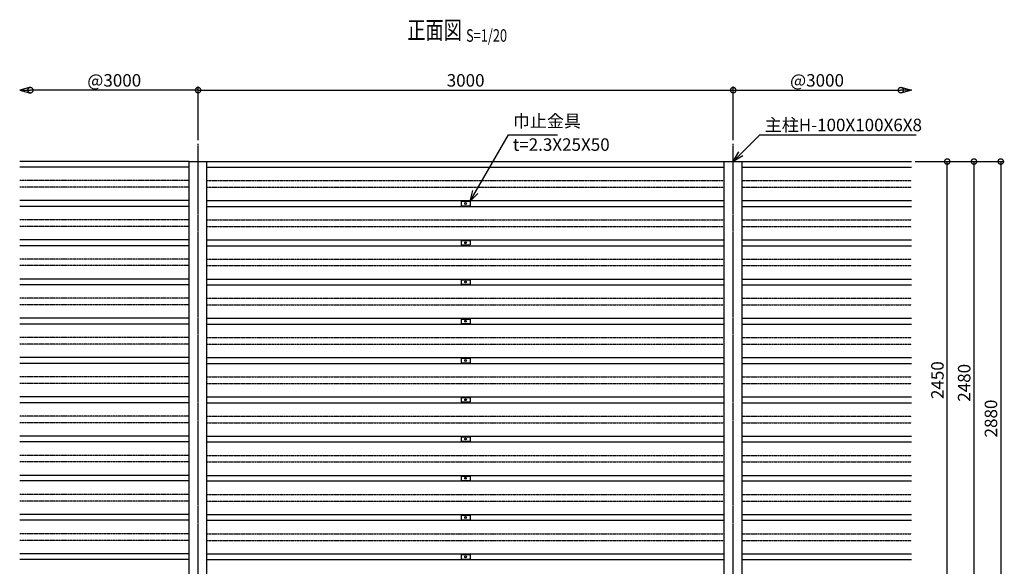
# Model space of a CAD drawing. Units: millimetres. Extents: x 214 to 9328, y 41 to 7248.
# Drawn here: x 645 to 6165, y 3125 to 6188 of the extents above; entities that cross this region are included whole.
import ezdxf
from ezdxf.enums import TextEntityAlignment as Align

# ---------------------------------------------------------------- set-up
doc = ezdxf.new("R2010")
doc.units = ezdxf.units.MM
doc.header["$LTSCALE"] = 0.2
doc.linetypes.add('CENTER2', pattern=[28.575, 19.05, -3.175, 3.175, -3.175])
doc.linetypes.add('PHANTOM', pattern=[63.5, 31.75, -6.35, 6.35, -6.35, 6.35, -6.35])
for name, color, linetype in [('CENTER', 6, 'CENTER2'), ('L', 7, 'Continuous'), ('M', 82, 'Continuous'), ('PHAN', 52, 'PHANTOM'), ('TEXT', 150, 'Continuous')]:
    doc.layers.add(name, color=color, linetype=linetype)
doc.styles.add('NCE', font='romans.shx', dxfattribs={"width": 0.8, "oblique": 10, "bigfont": 'extfont.shx'})
doc.styles.get("Standard").update_dxf_attribs({"font": 'romans.shx', "width": 0.8, "bigfont": 'extfont.shx'})
doc.dimstyles.new('NCE_new_20', dxfattribs={"dimscale": 20, "dimtxt": 3.5, "dimasz": 3, "dimexe": 1, "dimexo": 1, "dimgap": 1, "dimtad": 1, "dimdsep": 46, "dimtxsty": 'NCE', "dimblk": 'DOTSMALL', "dimcen": 0, "dimclrd": 7, "dimclre": 7, "dimclrt": 256, "dimaunit": 1, "dimadec": 1, "dimazin": 0, "dimtfac": 1, "dimtix": 1, "dimtmove": 2, "dimatfit": 2, "dimldrblk": 'OPEN30', "dimfxl": 0, "dimtolj": 1, "dimtzin": 0, "dimarcsym": 0})

# ---------------------------------------------------------------- blocks, each defined once
blk = doc.blocks.new('巾止金具')
at = {"layer": 'M'}
for p, q in [((-25, 12.5), (-25, -12.5)), ((-25, 12.5), (25, 12.5)), ((25, 12.5), (25, -12.5)), ((-25, -12.5), (25, -12.5))]:
    blk.add_line(p, q, dxfattribs=at)
blk.add_circle((0, 0), 5, dxfattribs=at)
blk = doc.blocks.new('_DotSmall')
at = {"color": 0, "linetype": 'ByBlock', "const_width": 0.5}
blk.add_lwpolyline([(-0.0625, 0, 1), (0.0625, 0, 1)], format="xyb", close=True, dxfattribs=at)
blk = doc.blocks.new('_OPEN30')
at = {"color": 0, "linetype": 'ByBlock'}
for p, q in [((-1, 0.268), (0, 0)), ((0, 0), (-1, -0.268)), ((0, 0), (-1, 0))]:
    blk.add_line(p, q, dxfattribs=at)
blk = doc.blocks.new('*D20')
at = {"layer": 'TEXT', "color": 7, "lineweight": -2}
for p, q in [((1644.8, 5513), (1644.8, 5813)), ((4644.8, 5513), (4644.8, 5813)), ((1644.8, 5793), (4644.8, 5793))]:
    blk.add_line(p, q, dxfattribs=at)
at = {"layer": 'TEXT', "color": 7, "lineweight": -2, "xscale": 60, "yscale": 60, "zscale": 60, "rotation": 180}
blk.add_blockref('_DotSmall', (1644.8, 5793), dxfattribs=at)
at = {"layer": 'TEXT', "color": 7, "lineweight": -2, "xscale": 60, "yscale": 60, "zscale": 60}
blk.add_blockref('_DotSmall', (4644.8, 5793), dxfattribs=at)
at = {"layer": 'TEXT', "insert": (3144.8, 5848), "char_height": 70, "attachment_point": 5, "style": 'NCE'}
blk.add_mtext('\\A1;3000', dxfattribs=at)
blk = doc.blocks.new('*D21')
at = {"layer": 'TEXT', "color": 7, "lineweight": -2}
for p, q in [((1644.8, 5513), (1644.8, 5813)), ((1644.8, 5793), (704.8, 5793))]:
    blk.add_line(p, q, dxfattribs=at)
at = {"layer": 'TEXT', "color": 7, "lineweight": -2, "xscale": 60, "yscale": 60, "zscale": 60, "rotation": 180}
blk.add_blockref('_DotSmall', (704.8, 5793), dxfattribs=at)
at = {"layer": 'TEXT', "color": 7, "lineweight": -2, "xscale": 60, "yscale": 60, "zscale": 60}
blk.add_blockref('_DotSmall', (1644.8, 5793), dxfattribs=at)
at = {"layer": 'TEXT', "insert": (1174.8, 5848), "char_height": 70, "attachment_point": 5, "style": 'NCE'}
blk.add_mtext('\\A1;@3000', dxfattribs=at)
blk = doc.blocks.new('*D22')
at = {"layer": 'TEXT', "color": 7, "lineweight": -2}
for p, q in [((4644.8, 5513), (4644.8, 5813)), ((4644.8, 5793), (5584.8, 5793))]:
    blk.add_line(p, q, dxfattribs=at)
at = {"layer": 'TEXT', "color": 7, "lineweight": -2, "xscale": 60, "yscale": 60, "zscale": 60, "rotation": 180}
blk.add_blockref('_DotSmall', (4644.8, 5793), dxfattribs=at)
at = {"layer": 'TEXT', "color": 7, "lineweight": -2, "xscale": 60, "yscale": 60, "zscale": 60}
blk.add_blockref('_DotSmall', (5584.8, 5793), dxfattribs=at)
at = {"layer": 'TEXT', "insert": (5114.8, 5848), "char_height": 70, "attachment_point": 5, "style": 'NCE'}
blk.add_mtext('\\A1;@3000', dxfattribs=at)
blk = doc.blocks.new('*D24')
at = {"layer": 'TEXT', "color": 7, "lineweight": -2}
for p, q in [((5664.8, 5393), (5864.8, 5393)), ((5844.8, 2943), (5844.8, 5393)), ((5664.8, 2943), (5864.8, 2943))]:
    blk.add_line(p, q, dxfattribs=at)
at = {"layer": 'TEXT', "color": 7, "lineweight": -2, "xscale": 60, "yscale": 60, "zscale": 60}
for p, rotation in [((5844.8, 5393), 90), ((5844.8, 2943), 270)]:
    blk.add_blockref('_DotSmall', p, dxfattribs=dict(at, rotation=rotation))
at = {"layer": 'TEXT', "insert": (5789.8, 4168), "char_height": 70, "attachment_point": 5, "rotation": 90, "style": 'NCE'}
blk.add_mtext('\\A1;2450', dxfattribs=at)
blk = doc.blocks.new('*D25')
at = {"layer": 'TEXT', "color": 7, "lineweight": -2}
for p, q in [((5664.8, 5393), (6014.8, 5393)), ((5994.8, 5393), (5994.8, 2913)), ((5664.8, 2913), (6014.8, 2913))]:
    blk.add_line(p, q, dxfattribs=at)
at = {"layer": 'TEXT', "color": 7, "lineweight": -2, "xscale": 60, "yscale": 60, "zscale": 60}
for p, rotation in [((5994.8, 5393), 90), ((5994.8, 2913), 270)]:
    blk.add_blockref('_DotSmall', p, dxfattribs=dict(at, rotation=rotation))
at = {"layer": 'TEXT', "insert": (5939.8, 4153), "char_height": 70, "attachment_point": 5, "rotation": 90, "style": 'NCE'}
blk.add_mtext('\\A1;2480', dxfattribs=at)
blk = doc.blocks.new('*D27')
at = {"layer": 'TEXT', "color": 7, "lineweight": -2}
for p, q in [((5664.8, 5393), (6164.8, 5393)), ((6144.8, 5393), (6144.8, 2513)), ((4714.8, 2513), (6164.8, 2513))]:
    blk.add_line(p, q, dxfattribs=at)
at = {"layer": 'TEXT', "color": 7, "lineweight": -2, "xscale": 60, "yscale": 60, "zscale": 60}
for p, rotation in [((6144.8, 5393), 90), ((6144.8, 2513), 270)]:
    blk.add_blockref('_DotSmall', p, dxfattribs=dict(at, rotation=rotation))
at = {"layer": 'TEXT', "insert": (6089.8, 3953), "char_height": 70, "attachment_point": 5, "rotation": 90, "style": 'NCE'}
blk.add_mtext('\\A1;2880', dxfattribs=at)
blk = doc.blocks.new('Title & Scale')
at = {"layer": 'TEXT', "width": 0.75}
blk.add_attdef('図面名', text='', height=5, dxfattribs=at).set_placement((0, 0), align=Align.BOTTOM_RIGHT)
blk.add_attdef('縮尺', text='', height=3.5, dxfattribs=at).set_placement((0, -0.3), align=Align.BOTTOM_LEFT)

msp = doc.modelspace()

# ---------------------------------------------------------------- linework, layer by layer
at = {"layer": 'CENTER'}
for p, q in [((1644.801, 2413.041), (1644.801, 5493.041)), ((4644.801, 2413.041), (4644.801, 5493.041))]:
    msp.add_line(p, q, dxfattribs=at)
at = {"layer": 'M'}
for p, q in [((1594.801, 5393.041), (644.801, 5393.041)), ((1594.801, 5361.541), (644.801, 5361.541)), ((1594.801, 2513.041), (1594.801, 5393.041)), ((1594.801, 5393.041), (1694.801, 5393.041)), ((1694.801, 2513.041), (1694.801, 5393.041)), ((1694.801, 5393.041), (4594.801, 5393.041)), ((1694.801, 5361.541), (4594.801, 5361.541)), ((4594.801, 2513.041), (4594.801, 5393.041)), ((4594.801, 5393.041), (4694.801, 5393.041)), ((4694.801, 2513.041), (4694.801, 5393.041)), ((4694.801, 5393.041), (5644.801, 5393.041)), ((4694.801, 5361.541), (5644.801, 5361.541)), ((1594.801, 5174.541), (644.801, 5174.541)), ((1594.801, 5141.541), (644.801, 5141.541)), ((1694.801, 5174.541), (4594.801, 5174.541)), ((1694.801, 5141.541), (4594.801, 5141.541)), ((4694.801, 5174.541), (5644.801, 5174.541)), ((4694.801, 5141.541), (5644.801, 5141.541)), ((1594.801, 4954.541), (644.801, 4954.541)), ((1594.801, 4921.541), (644.801, 4921.541)), ((1694.801, 4954.541), (4594.801, 4954.541)), ((1694.801, 4921.541), (4594.801, 4921.541)), ((4694.801, 4954.541), (5644.801, 4954.541)), ((4694.801, 4921.541), (5644.801, 4921.541)), ((1594.801, 4734.541), (644.801, 4734.541)), ((1594.801, 4701.541), (644.801, 4701.541)), ((1694.801, 4734.541), (4594.801, 4734.541)), ((1694.801, 4701.541), (4594.801, 4701.541)), ((4694.801, 4734.541), (5644.801, 4734.541)), ((4694.801, 4701.541), (5644.801, 4701.541)), ((1594.801, 4514.541), (644.801, 4514.541)), ((1594.801, 4481.541), (644.801, 4481.541)), ((1694.801, 4514.541), (4594.801, 4514.541)), ((1694.801, 4481.541), (4594.801, 4481.541)), ((4694.801, 4514.541), (5644.801, 4514.541)), ((4694.801, 4481.541), (5644.801, 4481.541)), ((1594.801, 4294.541), (644.801, 4294.541)), ((1594.801, 4261.541), (644.801, 4261.541)), ((1694.801, 4294.541), (4594.801, 4294.541)), ((1694.801, 4261.541), (4594.801, 4261.541)), ((4694.801, 4294.541), (5644.801, 4294.541)), ((4694.801, 4261.541), (5644.801, 4261.541)), ((1594.801, 4074.541), (644.801, 4074.541)), ((1594.801, 4041.541), (644.801, 4041.541)), ((1694.801, 4074.541), (4594.801, 4074.541)), ((1694.801, 4041.541), (4594.801, 4041.541)), ((4694.801, 4074.541), (5644.801, 4074.541)), ((4694.801, 4041.541), (5644.801, 4041.541)), ((1594.801, 3854.541), (644.801, 3854.541)), ((1594.801, 3823.041), (644.801, 3823.041)), ((1694.801, 3854.541), (4594.801, 3854.541)), ((1694.801, 3823.041), (4594.801, 3823.041)), ((4694.801, 3854.541), (5644.801, 3854.541)), ((4694.801, 3823.041), (5644.801, 3823.041)), ((1594.801, 3634.541), (644.801, 3634.541)), ((1594.801, 3603.041), (644.801, 3603.041)), ((1694.801, 3634.541), (4594.801, 3634.541)), ((1694.801, 3603.041), (4594.801, 3603.041)), ((4694.801, 3634.541), (5644.801, 3634.541)), ((4694.801, 3603.041), (5644.801, 3603.041)), ((1594.801, 3414.541), (644.801, 3414.541)), ((1594.801, 3383.041), (644.801, 3383.041)), ((1694.801, 3414.541), (4594.801, 3414.541)), ((1694.801, 3383.041), (4594.801, 3383.041)), ((4694.801, 3414.541), (5644.801, 3414.541)), ((4694.801, 3383.041), (5644.801, 3383.041)), ((1594.801, 3194.541), (644.801, 3194.541)), ((1594.801, 3163.041), (644.801, 3163.041)), ((1694.801, 3194.541), (4594.801, 3194.541)), ((1694.801, 3163.041), (4594.801, 3163.041)), ((4694.801, 3194.541), (5644.801, 3194.541)), ((4694.801, 3163.041), (5644.801, 3163.041))]:
    msp.add_line(p, q, dxfattribs=at)
at = {"layer": 'PHAN'}
for p, q in [((1594.801, 5286.541), (644.801, 5286.541)), ((1594.801, 5249.541), (644.801, 5249.541)), ((1694.801, 5286.541), (4594.801, 5286.541)), ((1694.801, 5249.541), (4594.801, 5249.541)), ((4694.801, 5286.541), (5644.801, 5286.541)), ((4694.801, 5249.541), (5644.801, 5249.541)), ((1594.801, 5066.541), (644.801, 5066.541)), ((1594.801, 5029.541), (644.801, 5029.541)), ((1694.801, 5066.541), (4594.801, 5066.541)), ((1694.801, 5029.541), (4594.801, 5029.541)), ((4694.801, 5066.541), (5644.801, 5066.541)), ((4694.801, 5029.541), (5644.801, 5029.541)), ((1594.801, 4846.541), (644.801, 4846.541)), ((1594.801, 4809.541), (644.801, 4809.541)), ((1694.801, 4846.541), (4594.801, 4846.541)), ((1694.801, 4809.541), (4594.801, 4809.541)), ((4694.801, 4846.541), (5644.801, 4846.541)), ((4694.801, 4809.541), (5644.801, 4809.541)), ((1594.801, 4626.541), (644.801, 4626.541)), ((1594.801, 4589.541), (644.801, 4589.541)), ((1694.801, 4626.541), (4594.801, 4626.541)), ((1694.801, 4589.541), (4594.801, 4589.541)), ((4694.801, 4626.541), (5644.801, 4626.541)), ((4694.801, 4589.541), (5644.801, 4589.541)), ((1594.801, 4406.541), (644.801, 4406.541)), ((1594.801, 4369.541), (644.801, 4369.541)), ((1694.801, 4406.541), (4594.801, 4406.541)), ((1694.801, 4369.541), (4594.801, 4369.541)), ((4694.801, 4406.541), (5644.801, 4406.541)), ((4694.801, 4369.541), (5644.801, 4369.541)), ((1594.801, 4186.541), (644.801, 4186.541)), ((1594.801, 4149.541), (644.801, 4149.541)), ((1694.801, 4186.541), (4594.801, 4186.541)), ((1694.801, 4149.541), (4594.801, 4149.541)), ((4694.801, 4186.541), (5644.801, 4186.541)), ((4694.801, 4149.541), (5644.801, 4149.541)), ((1594.801, 3966.541), (644.801, 3966.541)), ((1594.801, 3929.541), (644.801, 3929.541)), ((1694.801, 3966.541), (4594.801, 3966.541)), ((1694.801, 3929.541), (4594.801, 3929.541)), ((4694.801, 3966.541), (5644.801, 3966.541)), ((4694.801, 3929.541), (5644.801, 3929.541)), ((1594.801, 3746.541), (644.801, 3746.541)), ((1594.801, 3709.541), (644.801, 3709.541)), ((1694.801, 3746.541), (4594.801, 3746.541)), ((1694.801, 3709.541), (4594.801, 3709.541)), ((4694.801, 3746.541), (5644.801, 3746.541)), ((4694.801, 3709.541), (5644.801, 3709.541)), ((1594.801, 3526.541), (644.801, 3526.541)), ((1594.801, 3489.541), (644.801, 3489.541)), ((1694.801, 3526.541), (4594.801, 3526.541)), ((1694.801, 3489.541), (4594.801, 3489.541)), ((4694.801, 3526.541), (5644.801, 3526.541)), ((4694.801, 3489.541), (5644.801, 3489.541)), ((1594.801, 3306.541), (644.801, 3306.541)), ((1594.801, 3269.541), (644.801, 3269.541)), ((1694.801, 3306.541), (4594.801, 3306.541)), ((1694.801, 3269.541), (4594.801, 3269.541)), ((4694.801, 3306.541), (5644.801, 3306.541)), ((4694.801, 3269.541), (5644.801, 3269.541))]:
    msp.add_line(p, q, dxfattribs=at)

# ---------------------------------------------------------------- block references
at = {"layer": 'L', "yscale": 60, "zscale": 60}
for p, xscale in [((644.801, 5793.041), -60), ((5644.801, 5793.041), 60)]:
    msp.add_blockref('_OPEN30', p, dxfattribs=dict(at, xscale=xscale))
at = {"layer": 'M'}
for p in [(3144.801, 5158.041), (3144.801, 4938.041), (3144.801, 4718.041), (3144.801, 4498.041), (3144.801, 4278.041), (3144.801, 4058.041), (3144.801, 3838.041), (3144.801, 3618.041), (3144.801, 3398.041), (3144.801, 3178.041)]:
    msp.add_blockref('巾止金具', p, dxfattribs=at)
at = {"layer": 'TEXT', "xscale": 20, "yscale": 20, "zscale": 20}
msp.add_blockref('Title & Scale', (3147.265, 6048.471), dxfattribs=at).add_auto_attribs({'図面名': '%%u正面図 ', '縮尺': '%%uS=1/20'})

# ---------------------------------------------------------------- texts
at = {"layer": 'TEXT', "char_height": 70, "style": 'NCE'}
for s, insert, attachment_point in [('巾止金具', (3409.417, 5563.041), 7), ('\\A1;主柱H-100X100X6X8', (4821.573, 5563.041), 7), ('t=2.3X25X50', (3409.417, 5523.041), 1)]:
    msp.add_mtext(s, dxfattribs=dict(at, insert=insert, attachment_point=attachment_point))

# ---------------------------------------------------------------- dimensions: what is measured, and where the dimension line sits
at = {"layer": 'TEXT'}
for base, p1, p2, picture, middle in [((704.801, 5793.041), (1644.801, 5493.041), (704.801, 5793.041), '*D21', (1174.801, 5848.041)), ((5584.801, 5793.041), (4644.801, 5493.041), (5584.801, 5793.041), '*D22', (5114.801, 5848.041))]:
    dim = msp.add_linear_dim(base=base, p1=p1, p2=p2, text='@3000', dimstyle='NCE_new_20', dxfattribs=at)
    dim.commit()
    dim.dimension.update_dxf_attribs({"geometry": picture, "text_midpoint": middle})
dim = msp.add_linear_dim(base=(4644.801, 5793.041), p1=(1644.801, 5493.041), p2=(4644.801, 5493.041), dimstyle='NCE_new_20', dxfattribs=at)
dim.commit()
dim.dimension.update_dxf_attribs({"geometry": '*D20', "text_midpoint": (3144.801, 5848.041)})
for base, p1, p2, picture, middle in [((6144.801, 2513.041), (5644.801, 5393.041), (4694.801, 2513.041), '*D27', (6089.801, 3953.041)), ((5844.801, 5393.041), (5644.801, 2943.041), (5644.801, 5393.041), '*D24', (5789.801, 4168.041)), ((5994.801, 2913.041), (5644.801, 5393.041), (5644.801, 2913.041), '*D25', (5939.801, 4153.041))]:
    dim = msp.add_linear_dim(base=base, p1=p1, p2=p2, angle=90, dimstyle='NCE_new_20', dxfattribs=at)
    dim.commit()
    dim.dimension.update_dxf_attribs({"geometry": picture, "text_midpoint": middle})

# ---------------------------------------------------------------- leaders
at = {"layer": 'TEXT', "annotation_type": 0, "has_hookline": 1, "hookline_direction": 0}
for points, text_width in [([(3169.801, 5170.541), (3384.864, 5543.041), (3389.417, 5543.041)], 250.133), ([(4644.801, 5393.041), (4794.801, 5543.041), (4801.573, 5543.041)], 848.98)]:
    msp.add_leader(points, dimstyle='NCE_new_20', override={"dimgap": 1, "dimtad": 1}, dxfattribs=dict(at, text_width=text_width))

doc.saveas('drawing.dxf')
